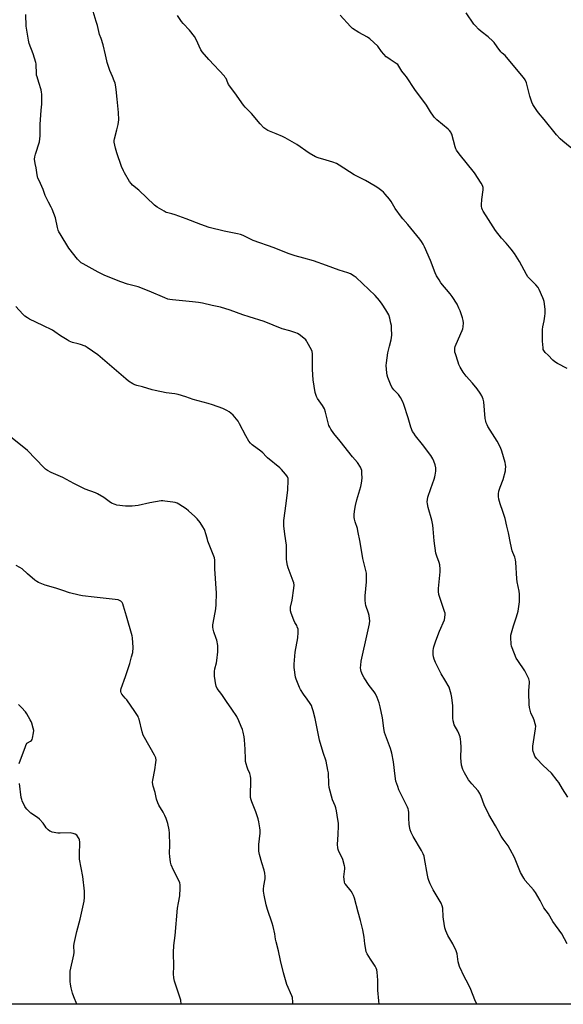
# Model space of a CAD drawing. Units: inches. Extents: x 1273769 to 1279769, y 573449 to 577449.
# Drawn here: x 1274475 to 1274809, y 573449 to 574054 of the extents above; entities that cross this region are included whole.
import ezdxf

# ---------------------------------------------------------------- set-up
doc = ezdxf.new("R2010")
doc.units = ezdxf.units.IN
doc.header["$MEASUREMENT"] = 0
doc.layers.add('NTRL-Farm Land', color=3, linetype='Continuous')
doc.layers.add('Undefined', color=1, linetype='Continuous')

msp = doc.modelspace()

# ---------------------------------------------------------------- linework, layer by layer
at = {"layer": 'NTRL-Farm Land'}
msp.add_lwpolyline([(1275080.95, 573449.01), (1274134.66, 573449.11)], dxfattribs=at)
at = {"layer": 'Undefined'}
for points, elevation in [([(1274755.92, 573449.05), (1274755.65, 573449.59), (1274754.71, 573451.66), (1274752.29, 573458.19), (1274750.39, 573461.9), (1274748.32, 573465.63), (1274745.28, 573472.32), (1274744.5, 573475.16), (1274743.75, 573480.1), (1274743.21, 573481.92), (1274741.11, 573486.14), (1274738.1, 573491.21), (1274736.86, 573494.04), (1274736.31, 573495.99), (1274735.38, 573501.29), (1274735.22, 573502.75), (1274734.95, 573507.97), (1274734.62, 573509.54), (1274733.89, 573511.08), (1274729.06, 573519.29), (1274727.28, 573522.9), (1274726.45, 573524.95), (1274726.01, 573526.28), (1274725.54, 573528.3), (1274723.85, 573538.51), (1274723.48, 573539.88), (1274722.92, 573541.46), (1274721.82, 573543.53), (1274716.81, 573551.97), (1274715.57, 573554.46), (1274714.98, 573556.07), (1274714.49, 573558.08), (1274714.28, 573559.52), (1274714.18, 573563.27), (1274714.2, 573566.7), (1274714, 573568.12), (1274713.76, 573568.96), (1274713.31, 573570.05), (1274708.08, 573580.75), (1274707.36, 573582.68), (1274706.26, 573586.04), (1274705.75, 573588.99), (1274704.71, 573597.91), (1274703.64, 573603.29), (1274703.31, 573604.69), (1274702.87, 573606.09), (1274699.74, 573614.28), (1274699.22, 573615.93), (1274698.74, 573618.47), (1274697.88, 573624.81), (1274696.57, 573631.68), (1274696, 573634.17), (1274694.68, 573637.45), (1274693.67, 573639.58), (1274692.86, 573640.77), (1274689.89, 573644.7), (1274686.7, 573649.36), (1274685.6, 573651.4), (1274684.85, 573653.26), (1274684.6, 573654.39), (1274684.5, 573655.52), (1274684.61, 573657.2), (1274684.91, 573659.72), (1274685.63, 573663.35), (1274687.99, 573673.36), (1274689.91, 573682.66), (1274690.11, 573684.4), (1274690.01, 573685.82), (1274689.72, 573687.81), (1274689.33, 573689.21), (1274687.74, 573693.89), (1274687.54, 573695.05), (1274687.36, 573697.11), (1274687.28, 573698.58), (1274687.33, 573699.76), (1274688.17, 573708.3), (1274688.2, 573712.01), (1274688.1, 573713.7), (1274687.6, 573716.11), (1274685.94, 573722.7), (1274684.26, 573732.69), (1274682.9, 573739.71), (1274682.53, 573741.13), (1274681.17, 573745.25), (1274680.77, 573746.89), (1274680.6, 573747.99), (1274680.62, 573749.46), (1274680.82, 573751.82), (1274681.46, 573755.3), (1274682.29, 573758.79), (1274684.64, 573766.99), (1274685.04, 573768.97), (1274685.42, 573772.09), (1274685.38, 573775.05), (1274685.23, 573776.81), (1274684.97, 573777.79), (1274684.52, 573778.77), (1274682.57, 573781.6), (1274679.6, 573785.14), (1274671.95, 573794.86), (1274668.02, 573799.45), (1274666.27, 573802.11), (1274665.55, 573803.36), (1274665.11, 573804.41), (1274662.97, 573812.59), (1274662.33, 573814.54), (1274661.13, 573816.59), (1274658.09, 573821.01), (1274657.42, 573822.25), (1274656.98, 573823.5), (1274656.72, 573824.62), (1274655.49, 573832.49), (1274654.91, 573838.71), (1274655.05, 573843.89), (1274654.92, 573848.39), (1274654.72, 573849.85), (1274654.3, 573850.91), (1274651.81, 573855.55), (1274651.36, 573856.3), (1274650.83, 573856.97), (1274649.74, 573857.93), (1274646.73, 573860.27), (1274645.76, 573860.9), (1274644.68, 573861.36), (1274641, 573862.54), (1274636.37, 573863.75), (1274625.28, 573868.22), (1274616.04, 573871.04), (1274612.25, 573872.36), (1274604.56, 573875.24), (1274598.44, 573876.95), (1274593.39, 573878.16), (1274587.4, 573879.46), (1274585.08, 573879.88), (1274581.28, 573880.37), (1274568.98, 573881.47), (1274567.53, 573881.68), (1274566.28, 573882), (1274564.42, 573882.7), (1274554.67, 573886.87), (1274548.02, 573889.46), (1274546.4, 573890.01), (1274541.49, 573891.24), (1274537.29, 573892.49), (1274527.62, 573896.49), (1274523.46, 573898.6), (1274514.33, 573903.58), (1274513.05, 573904.34), (1274511.88, 573905.23), (1274510.71, 573906.55), (1274505.42, 573913.32), (1274500.07, 573922.03), (1274499.38, 573923.3), (1274498.97, 573924.36), (1274498.51, 573926.01), (1274497.18, 573931.89), (1274495.21, 573937.14), (1274494.62, 573938.5), (1274492.87, 573941.56), (1274491.7, 573943.99), (1274491, 573945.64), (1274489.68, 573949.26), (1274487.12, 573954.75), (1274486.46, 573956.32), (1274485.96, 573958.35), (1274485.3, 573962.49), (1274484.69, 573965.23), (1274484.44, 573967.86), (1274484.56, 573969.3), (1274485.02, 573971.01), (1274487.34, 573978.49), (1274487.69, 573980.43), (1274487.77, 573982.16), (1274487.74, 573989.21), (1274488.55, 573997.94), (1274488.81, 574001.67), (1274488.92, 574004.92), (1274488.82, 574007.85), (1274488.7, 574009.01), (1274488.38, 574010.42), (1274487.08, 574014.91), (1274485.93, 574018.44), (1274485.65, 574019.54), (1274485.53, 574020.98), (1274485.46, 574025.63), (1274485.38, 574026.48), (1274485.2, 574027.35), (1274483.61, 574032.49), (1274481.16, 574038.86), (1274480.59, 574041), (1274479.18, 574049.58), (1274479.01, 574056.67)], 598), ([(1274811.8, 573576.25), (1274808.44, 573581.41), (1274806.13, 573585.18), (1274805.29, 573586.36), (1274801.67, 573590.84), (1274796.6, 573595.61), (1274792.56, 573600.03), (1274791.48, 573601.44), (1274791.03, 573602.5), (1274790.52, 573604.17), (1274790.25, 573605.29), (1274790.18, 573606.14), (1274790.31, 573607.58), (1274791.89, 573618.08), (1274792.01, 573619.83), (1274791.77, 573621.2), (1274791.14, 573623.38), (1274790.73, 573624.43), (1274789.05, 573628.04), (1274788.57, 573629.64), (1274788.22, 573631.26), (1274788.08, 573633.04), (1274787.81, 573640.18), (1274787.85, 573641.66), (1274788.19, 573646.36), (1274788.16, 573647.21), (1274788.04, 573648.01), (1274787.81, 573648.8), (1274787.46, 573649.61), (1274785.3, 573653.81), (1274781.03, 573660.01), (1274780.12, 573661.52), (1274777.51, 573667.86), (1274777.15, 573668.98), (1274776.98, 573670.15), (1274776.69, 573674.29), (1274776.76, 573675.75), (1274777.09, 573677.16), (1274778.34, 573681.37), (1274780.26, 573686.81), (1274781.16, 573690.34), (1274782.11, 573696.07), (1274782.16, 573700.83), (1274781.95, 573702.72), (1274780.66, 573708.42), (1274780.35, 573710.17), (1274779.83, 573720.53), (1274779.68, 573721.97), (1274779.18, 573723.62), (1274778.05, 573726.34), (1274777.67, 573727.46), (1274776.62, 573732.05), (1274775.33, 573738.45), (1274774.27, 573742.64), (1274773.21, 573747.25), (1274771.93, 573751.58), (1274770.18, 573756.3), (1274769.47, 573759.08), (1274769.15, 573760.76), (1274769.17, 573762.46), (1274769.46, 573764.12), (1274770.22, 573766.47), (1274772.03, 573771.19), (1274773.45, 573776.64), (1274773.57, 573777.51), (1274773.59, 573778.97), (1274773.52, 573780.43), (1274773.34, 573781.58), (1274771.28, 573788.66), (1274770.39, 573790.83), (1274768.41, 573794.78), (1274762.7, 573803.83), (1274762.13, 573804.86), (1274761.62, 573806.1), (1274761.32, 573807.13), (1274761.09, 573808.6), (1274760.15, 573818.88), (1274759.72, 573820.6), (1274759, 573822.54), (1274757.95, 573824.31), (1274756.1, 573826.98), (1274753.21, 573830.38), (1274749.4, 573834.67), (1274748.13, 573836.22), (1274747.46, 573837.18), (1274745.67, 573840.28), (1274744.85, 573841.87), (1274744.34, 573843.25), (1274742.74, 573848.29), (1274742.45, 573849.42), (1274742.36, 573850.3), (1274742.41, 573851.78), (1274742.59, 573852.95), (1274743.11, 573854.34), (1274746.92, 573862.74), (1274747.32, 573863.83), (1274747.53, 573864.99), (1274747.63, 573867.37), (1274747.51, 573868.84), (1274747.03, 573870.56), (1274745.61, 573874.8), (1274744.91, 573876.42), (1274743.74, 573878.81), (1274740.77, 573883.64), (1274739.51, 573885.3), (1274733.81, 573892.04), (1274732.67, 573893.76), (1274731.16, 573896.32), (1274730.31, 573898.17), (1274727.35, 573905.66), (1274723.77, 573914.05), (1274723, 573915.63), (1274721.91, 573917.35), (1274720.89, 573918.75), (1274713.44, 573927.82), (1274710.49, 573931.21), (1274709.6, 573932.34), (1274705.82, 573937.52), (1274703.23, 573941.83), (1274702.19, 573943.26), (1274699.57, 573946.45), (1274698.59, 573947.54), (1274697.5, 573948.49), (1274695.21, 573950.29), (1274693.47, 573951.41), (1274687.48, 573954.84), (1274680.48, 573958.37), (1274671.44, 573964.14), (1274669.73, 573965.16), (1274667.57, 573965.99), (1274663.4, 573967.33), (1274658.42, 573968.79), (1274656.79, 573969.42), (1274652.88, 573971.6), (1274645.32, 573976.88), (1274638.24, 573981.08), (1274636.68, 573981.86), (1274632.62, 573983.39), (1274627.52, 573985.5), (1274626.28, 573986.22), (1274625.19, 573987.21), (1274622.92, 573989.58), (1274617.63, 573995.96), (1274613.63, 573999.91), (1274612.65, 574001.02), (1274607.24, 574008.73), (1274603.49, 574013.75), (1274602.95, 574014.76), (1274601.91, 574017.38), (1274601.49, 574018.14), (1274600.98, 574018.84), (1274591.27, 574029.12), (1274587.31, 574033.82), (1274586.55, 574035.02), (1274583.63, 574041.38), (1274582.65, 574043.18), (1274579.5, 574047.01), (1274575.64, 574051.15), (1274574.51, 574052.51), (1274572.06, 574056.17)], 602), ([(1274811.27, 573839.31), (1274805.31, 573842.53), (1274803.83, 573843.44), (1274802.59, 573844.54), (1274799.58, 573847.66), (1274797.91, 573849.2), (1274797.37, 573849.8), (1274796.97, 573850.43), (1274796.67, 573851.14), (1274796.5, 573851.99), (1274796.1, 573856.07), (1274796.12, 573863.33), (1274796.32, 573865.05), (1274797.13, 573868.74), (1274797.64, 573871.54), (1274797.88, 573873.23), (1274797.92, 573874.08), (1274797.76, 573875.85), (1274797.14, 573880.55), (1274796.87, 573881.69), (1274796.44, 573882.78), (1274794.16, 573887.86), (1274793.47, 573889.14), (1274792.16, 573890.7), (1274788.37, 573894.46), (1274787.28, 573895.74), (1274786.44, 573897.11), (1274782.15, 573905.1), (1274778.99, 573910.03), (1274777.03, 573912.71), (1274773.94, 573916.23), (1274770.95, 573919.48), (1274767.41, 573924.05), (1274763.01, 573930.79), (1274759.78, 573936.06), (1274759.38, 573936.84), (1274759.02, 573937.9), (1274758.78, 573939), (1274758.7, 573939.83), (1274758.87, 573943.17), (1274759.78, 573949.13), (1274759.7, 573950.58), (1274759.38, 573951.7), (1274758.52, 573953.23), (1274754.53, 573959.48), (1274744.98, 573971.14), (1274743.35, 573973.42), (1274742.97, 573974.17), (1274742.52, 573975.56), (1274740.51, 573983.16), (1274740.21, 573983.94), (1274739.94, 573984.41), (1274739.1, 573985.49), (1274738.33, 573986.3), (1274731.35, 573992.15), (1274729.95, 573993.46), (1274729.21, 573994.28), (1274727.4, 573996.96), (1274724.91, 574000.98), (1274717.86, 574010.65), (1274712.74, 574018.37), (1274711.74, 574019.74), (1274709.91, 574021.97), (1274707.3, 574025.94), (1274706.4, 574026.74), (1274702.63, 574029.07), (1274701.19, 574030.06), (1274700.29, 574030.8), (1274697.41, 574034.04), (1274695.01, 574037.21), (1274690.17, 574041.82), (1274688.7, 574042.79), (1274683.44, 574045.57), (1274679.64, 574048.13), (1274678.37, 574049.35), (1274671.91, 574056.29)], 604), ([(1274816.48, 573972.55), (1274808.58, 573978.98), (1274807.02, 573980.35), (1274804.82, 573982.77), (1274797.29, 573992.27), (1274793.69, 573996.25), (1274792.67, 573997.69), (1274790.31, 574001.43), (1274789.62, 574003), (1274788.47, 574006.54), (1274786.3, 574014.81), (1274785.48, 574016.61), (1274784.55, 574018.04), (1274774.13, 574030.48), (1274773.17, 574031.48), (1274771.41, 574033.04), (1274770.64, 574033.88), (1274768.34, 574036.87), (1274766.47, 574039.51), (1274765.74, 574040.39), (1274762.86, 574043.1), (1274758.52, 574046.29), (1274757, 574047.66), (1274754.98, 574049.76), (1274754.03, 574050.86), (1274749.38, 574057.72)], 606), ([(1274695.86, 573449.05), (1274695.65, 573451.05), (1274695.17, 573457.64), (1274695.03, 573463.89), (1274694.73, 573468.68), (1274694.52, 573470.15), (1274694.13, 573471.22), (1274693.49, 573472.5), (1274690.53, 573476.77), (1274688.61, 573480), (1274688.02, 573481.31), (1274687.69, 573482.7), (1274687.08, 573486.1), (1274686.64, 573490.33), (1274685.86, 573494.7), (1274684.41, 573500.5), (1274682.96, 573505.65), (1274680.74, 573514.15), (1274680.23, 573515.8), (1274679.64, 573517.03), (1274678.77, 573518.4), (1274675.21, 573522.73), (1274674.93, 573523.23), (1274674.67, 573524.05), (1274674.38, 573525.8), (1274674.27, 573527.28), (1274674.79, 573532.28), (1274674.77, 573533.16), (1274674.63, 573534.01), (1274673.65, 573537.95), (1274673.18, 573539), (1274671.1, 573542.74), (1274670.66, 573544.02), (1274670.48, 573545.17), (1274670.41, 573547.2), (1274670.84, 573553.21), (1274671, 573558.49), (1274670.93, 573560.24), (1274670.65, 573562.55), (1274669.66, 573567.85), (1274669.27, 573569.59), (1274668.85, 573570.79), (1274667.23, 573574.61), (1274665.21, 573582.08), (1274664.99, 573584.21), (1274664.8, 573591.08), (1274664.5, 573592.83), (1274663.34, 573598.33), (1274661.58, 573603.63), (1274659.28, 573611.28), (1274656.7, 573624.53), (1274655.48, 573629.11), (1274654.87, 573631.09), (1274654.3, 573632.42), (1274653.58, 573633.66), (1274651.79, 573636.27), (1274649.46, 573639.37), (1274647.63, 573642.27), (1274647, 573643.57), (1274645.3, 573647.59), (1274644.9, 573648.67), (1274644.63, 573649.8), (1274643.79, 573655.83), (1274643.72, 573657.85), (1274644.39, 573665.13), (1274645.9, 573674.07), (1274646.25, 573677.19), (1274646.29, 573678.6), (1274646.16, 573679.42), (1274645.68, 573680.75), (1274645.31, 573681.52), (1274644.14, 573683.45), (1274643.53, 573684.77), (1274641.87, 573689.14), (1274641.48, 573690.53), (1274641.43, 573691.65), (1274641.52, 573692.78), (1274642.48, 573697.21), (1274643.61, 573704.57), (1274643.72, 573706.33), (1274643.51, 573707.75), (1274643.22, 573708.87), (1274640.07, 573716.94), (1274639.67, 573718.36), (1274639.18, 573720.67), (1274639.04, 573722.39), (1274638.98, 573730.92), (1274637.99, 573737.58), (1274637.33, 573742.85), (1274637.35, 573744.34), (1274637.49, 573746.12), (1274638.92, 573756.46), (1274639.87, 573764.79), (1274640.15, 573770.66), (1274640, 573771.78), (1274639.64, 573772.83), (1274639.21, 573773.57), (1274638.48, 573774.5), (1274635.96, 573777.41), (1274634.94, 573778.46), (1274627.36, 573784.62), (1274626.52, 573785.4), (1274624.5, 573787.53), (1274623.19, 573788.69), (1274618.06, 573792.51), (1274616.98, 573793.46), (1274615.98, 573794.86), (1274614.04, 573798.11), (1274610.26, 573805.42), (1274609.39, 573806.95), (1274608.34, 573808.29), (1274606.27, 573810.66), (1274604.97, 573811.87), (1274603.8, 573812.79), (1274602.32, 573813.65), (1274600, 573814.76), (1274593.7, 573816.99), (1274590.94, 573817.88), (1274581.7, 573820.32), (1274577.18, 573821.97), (1274572.51, 573823.46), (1274570.53, 573823.85), (1274565.09, 573824.37), (1274558.5, 573825.82), (1274556.51, 573826.33), (1274550.58, 573828.07), (1274547.23, 573828.93), (1274545.86, 573829.38), (1274544.82, 573829.89), (1274542.09, 573831.69), (1274540.44, 573832.94), (1274523.3, 573847.71), (1274516.7, 573852.34), (1274515.39, 573853), (1274512.63, 573854.03), (1274511.24, 573854.45), (1274507.65, 573855.35), (1274505.61, 573856.15), (1274504.33, 573856.88), (1274500.33, 573859.39), (1274496.77, 573861.98), (1274495.35, 573862.9), (1274489.52, 573865.84), (1274481.24, 573869.76), (1274480.02, 573870.46), (1274478.38, 573871.56), (1274477.1, 573872.67), (1274472.8, 573877.37)], 596), ([(1274642.87, 573449.06), (1274642.92, 573449.37), (1274642.92, 573451.07), (1274642.82, 573452.47), (1274642.67, 573453.28), (1274642.31, 573454.29), (1274639.33, 573461.09), (1274637.15, 573468.4), (1274635.39, 573475.81), (1274634.15, 573481.8), (1274632.69, 573487.4), (1274632.35, 573489.11), (1274631.89, 573492.33), (1274630.82, 573496.85), (1274630.27, 573498.79), (1274627.4, 573507.17), (1274626.64, 573510.14), (1274625.29, 573516.12), (1274624.95, 573518.39), (1274624.89, 573519.8), (1274625.11, 573521.68), (1274625.92, 573526.13), (1274625.91, 573527.58), (1274625.75, 573529.62), (1274625.42, 573531.31), (1274623.93, 573535.92), (1274622.45, 573540.96), (1274622.18, 573542.09), (1274622.07, 573542.96), (1274622.09, 573547.1), (1274622.83, 573554.01), (1274622.84, 573556), (1274622.74, 573557.41), (1274622.16, 573561.03), (1274621.64, 573562.98), (1274620.28, 573567.11), (1274617.73, 573573.31), (1274617.33, 573574.64), (1274617.04, 573575.97), (1274616.92, 573577.65), (1274617.24, 573586.02), (1274617.2, 573587.75), (1274616.92, 573589.12), (1274616.44, 573590.75), (1274615.28, 573593.44), (1274614.9, 573594.52), (1274614.28, 573596.71), (1274613.97, 573598.09), (1274613.85, 573599.58), (1274613.66, 573605.56), (1274613.34, 573611.46), (1274613.1, 573613.22), (1274612.5, 573616.13), (1274612.02, 573617.72), (1274611.3, 573619.59), (1274609.78, 573623.11), (1274608.51, 573625.7), (1274605.47, 573630.31), (1274602.12, 573634.95), (1274599.29, 573639.31), (1274596.54, 573642.98), (1274595.9, 573644.24), (1274595.36, 573646.36), (1274595.16, 573647.77), (1274594.95, 573650.4), (1274594.83, 573653.31), (1274595.11, 573655.04), (1274596.01, 573658.67), (1274596.28, 573660.07), (1274596.89, 573665.52), (1274596.99, 573667.57), (1274596.86, 573669.33), (1274596.25, 573672.55), (1274595.91, 573673.67), (1274594.36, 573677.68), (1274593.93, 573679.42), (1274593.78, 573680.6), (1274593.88, 573682.04), (1274594.55, 573686.36), (1274595.76, 573691.83), (1274595.96, 573694.53), (1274596.08, 573701.35), (1274595.1, 573716.47), (1274595.07, 573721.62), (1274594.84, 573723.04), (1274594.53, 573724.16), (1274590.85, 573733.31), (1274590.49, 573734.48), (1274589.83, 573737.2), (1274588.61, 573740.44), (1274587.67, 573742.19), (1274585.95, 573744.8), (1274584.13, 573747.06), (1274582.7, 573748.5), (1274578.8, 573752.03), (1274577.45, 573753.13), (1274572.89, 573756.16), (1274571.91, 573756.66), (1274570.65, 573757.11), (1274569.24, 573757.39), (1274564.26, 573758.02), (1274563.08, 573758.1), (1274562.04, 573758.07), (1274555.17, 573756.81), (1274548.08, 573755.35), (1274544.3, 573754.94), (1274542.26, 573754.81), (1274540.22, 573754.95), (1274534.96, 573755.5), (1274533.85, 573755.81), (1274531.7, 573756.79), (1274530.18, 573757.66), (1274526.83, 573760.24), (1274523.1, 573762.41), (1274521.77, 573762.99), (1274515.46, 573765.37), (1274513.83, 573766.05), (1274508.5, 573768.68), (1274501.65, 573772.39), (1274494.62, 573775.52), (1274492.34, 573776.81), (1274491.13, 573777.63), (1274490.06, 573778.6), (1274480.14, 573789.12), (1274466.64, 573799.85)], 594), ([(1274574.44, 573449.07), (1274574.08, 573451.64), (1274573.56, 573453.34), (1274570.2, 573463.16), (1274569.85, 573465.18), (1274569.62, 573467.82), (1274569.8, 573472.23), (1274569.75, 573480.8), (1274569.86, 573485.03), (1274570.77, 573491.34), (1274572.15, 573508.09), (1274572.69, 573511.25), (1274573.6, 573515.67), (1274573.8, 573520.35), (1274573.78, 573522.39), (1274573.57, 573523.56), (1274573.19, 573524.66), (1274569.75, 573531.42), (1274568.33, 573534.64), (1274567.82, 573536.3), (1274567.37, 573539.76), (1274567.2, 573541.79), (1274567.47, 573546.79), (1274567.3, 573554.14), (1274567.03, 573556.12), (1274566.19, 573560.02), (1274565.24, 573563.12), (1274564.45, 573564.94), (1274563.38, 573566.93), (1274560.61, 573571.34), (1274559.99, 573572.62), (1274559.24, 573575.04), (1274558.4, 573579.04), (1274557.21, 573582.88), (1274556.94, 573583.99), (1274556.84, 573585.4), (1274556.94, 573586.54), (1274558.24, 573592.92), (1274558.92, 573597.57), (1274559.01, 573599.01), (1274558.81, 573600.37), (1274558.09, 573601.92), (1274551.86, 573612.79), (1274551.07, 573614.35), (1274550.47, 573616.31), (1274548.56, 573624.07), (1274548.29, 573624.92), (1274547.95, 573625.7), (1274546.02, 573628.8), (1274540.99, 573635.85), (1274540.08, 573637.05), (1274538.02, 573639.45), (1274537.6, 573640.18), (1274537.37, 573641), (1274537.31, 573641.85), (1274537.54, 573642.98), (1274540.14, 573650.24), (1274542.8, 573658.27), (1274543.99, 573662.27), (1274544.65, 573665.01), (1274544.92, 573668.05), (1274544.57, 573673.95), (1274544.36, 573675.34), (1274540.81, 573687.22), (1274539.09, 573693.54), (1274538.62, 573694.93), (1274538.19, 573695.66), (1274537.38, 573696.43), (1274536.44, 573697.04), (1274535.63, 573697.33), (1274533.89, 573697.59), (1274521.05, 573698.93), (1274513.73, 573699.87), (1274511.68, 573700.23), (1274505.86, 573701.67), (1274501.77, 573703.14), (1274497.37, 573704.6), (1274490.91, 573706.42), (1274486.83, 573708.08), (1274485.79, 573708.61), (1274484.58, 573709.48), (1274479.97, 573713.28), (1274476.69, 573716.3), (1274475.33, 573717.25), (1274473.14, 573718.48)], 592), ([(1274474.99, 573596.89), (1274478.75, 573607.27), (1274479.31, 573608.62), (1274479.78, 573609.32), (1274480.15, 573609.63), (1274481.83, 573610.56), (1274482.49, 573611.02), (1274482.94, 573611.67), (1274483.2, 573612.48), (1274483.81, 573615.69), (1274483.88, 573617.14), (1274483.6, 573618.55), (1274482.77, 573621.62), (1274482.35, 573622.7), (1274481.79, 573623.74), (1274479.65, 573627.31), (1274478.83, 573628.54), (1274476.32, 573631.29), (1274474.45, 573633.1)], 590), ([(1274510.29, 573449.07), (1274508.53, 573453.64), (1274507.78, 573455.81), (1274506.78, 573459.13), (1274506.38, 573461.46), (1274506.23, 573462.92), (1274506.22, 573467.55), (1274506.33, 573469.28), (1274508.59, 573479.48), (1274508.64, 573480.86), (1274508.53, 573484.94), (1274508.68, 573486.38), (1274510.32, 573493.79), (1274512.33, 573501.21), (1274513.69, 573506.77), (1274514.79, 573512.34), (1274515.03, 573514.65), (1274515.12, 573516.67), (1274515.05, 573518.42), (1274514.05, 573527.45), (1274511.99, 573538.13), (1274511.95, 573540.82), (1274512.12, 573548.56), (1274512.02, 573550.02), (1274511.86, 573550.55), (1274511.46, 573551.27), (1274510.25, 573552.81), (1274509.37, 573553.43), (1274508.1, 573553.9), (1274507.03, 573554.16), (1274506.17, 573554.25), (1274500.18, 573554.1), (1274498.69, 573554.16), (1274495.25, 573554.8), (1274494.42, 573555.03), (1274493.67, 573555.4), (1274492.79, 573556.12), (1274491.58, 573557.38), (1274490.87, 573558.29), (1274489.62, 573560.27), (1274487.33, 573562.73), (1274486.24, 573563.65), (1274482.09, 573566.47), (1274479.61, 573568.92), (1274478.88, 573569.81), (1274478.43, 573570.55), (1274476.81, 573573.96), (1274476.51, 573574.78), (1274476.27, 573575.92), (1274475.17, 573584.68)], 590)]:
    msp.add_lwpolyline(points, dxfattribs=dict(at, elevation=elevation))
msp.add_polyline3d([(1274811.4, 573486.05, 600), (1274808.09, 573492.19, 600), (1274802.6, 573499.78, 600), (1274799.88, 573504.66, 600), (1274797.03, 573508.32, 600), (1274794.71, 573512.67, 600), (1274791.82, 573517.72, 600), (1274790.57, 573519.33, 600), (1274785.65, 573525.04, 600), (1274784.65, 573526.41, 600), (1274782.66, 573529.89, 600), (1274778.98, 573539.08, 600), (1274776.38, 573543.96, 600), (1274775.06, 573546.22, 600), (1274772.12, 573550.31, 600), (1274770.89, 573552.26, 600), (1274769.11, 573555.22, 600), (1274767.31, 573558.63, 600), (1274763.19, 573565.55, 600), (1274760.4, 573571.52, 600), (1274758.56, 573576.57, 600), (1274757.68, 573578.35, 600), (1274756.6, 573580.01, 600), (1274752.78, 573584.4, 600), (1274750.78, 573586.93, 600), (1274748.35, 573591.03, 600), (1274747.28, 573593.14, 600), (1274746.48, 573595.83, 600), (1274746.2, 573598.06, 600), (1274746.11, 573600.32, 600), (1274746.23, 573606.67, 600), (1274746.06, 573610.25, 600), (1274745.92, 573611.73, 600), (1274745.55, 573613.14, 600), (1274744.73, 573615.32, 600), (1274744.13, 573616.65, 600), (1274742.05, 573620.55, 600), (1274741.66, 573621.62, 600), (1274741.3, 573622.99, 600), (1274741.13, 573624.72, 600), (1274741.06, 573632.17, 600), (1274740.56, 573637.44, 600), (1274740.2, 573639.46, 600), (1274739.36, 573642.28, 600), (1274738.81, 573643.65, 600), (1274736.27, 573648.33, 600), (1274734, 573651.99, 600), (1274732.48, 573654.79, 600), (1274730.56, 573658.83, 600), (1274729.7, 573661, 600), (1274729.25, 573662.37, 600), (1274729.09, 573663.82, 600), (1274729.09, 573666.19, 600), (1274729.19, 573667.37, 600), (1274729.45, 573668.49, 600), (1274730.7, 573672.11, 600), (1274733.05, 573678.06, 600), (1274735.94, 573685.06, 600), (1274736.29, 573686.49, 600), (1274736.41, 573688.27, 600), (1274736.36, 573689.14, 600), (1274736.08, 573690.24, 600), (1274733.08, 573698.72, 600), (1274732.54, 573700.7, 600), (1274732.37, 573702.47, 600), (1274732.37, 573704.25, 600), (1274733.36, 573714.45, 600), (1274733.33, 573716.19, 600), (1274733.11, 573718.78, 600), (1274732.81, 573720.17, 600), (1274731.25, 573724.21, 600), (1274730.73, 573725.9, 600), (1274729.7, 573733.66, 600), (1274729.15, 573740.87, 600), (1274728.87, 573743.25, 600), (1274728.27, 573746.17, 600), (1274726.09, 573754, 600), (1274725.57, 573756.3, 600), (1274725.43, 573757.43, 600), (1274725.5, 573759.01, 600), (1274725.84, 573760.39, 600), (1274727.66, 573765.65, 600), (1274729.77, 573771.39, 600), (1274730.2, 573772.78, 600), (1274730.39, 573773.94, 600), (1274730.62, 573776.3, 600), (1274730.69, 573777.47, 600), (1274730.64, 573778.34, 600), (1274730.21, 573780.28, 600), (1274729.54, 573782.47, 600), (1274728.82, 573783.98, 600), (1274727.7, 573785.92, 600), (1274722.61, 573792.7, 600), (1274718.32, 573797.99, 600), (1274717.18, 573799.59, 600), (1274716.45, 573800.77, 600), (1274715.4, 573803.41, 600), (1274713.8, 573809.11, 600), (1274711.01, 573817.28, 600), (1274710.38, 573818.94, 600), (1274708.99, 573821.48, 600), (1274707.77, 573823.44, 600), (1274707.02, 573824.31, 600), (1274704.95, 573826.33, 600), (1274703.79, 573827.82, 600), (1274702.88, 573829.69, 600), (1274701.2, 573833.83, 600), (1274700.8, 573835.38, 600), (1274700.6, 573836.78, 600), (1274700.32, 573841.13, 600), (1274700.37, 573842.87, 600), (1274701.16, 573848.95, 600), (1274702.31, 573853.07, 600), (1274703.24, 573856.98, 600), (1274703.51, 573858.39, 600), (1274703.61, 573859.84, 600), (1274703.56, 573864.23, 600), (1274703.46, 573865.68, 600), (1274703.18, 573867.13, 600), (1274702.39, 573870.29, 600), (1274701.76, 573872.24, 600), (1274700, 573875.42, 600), (1274697.69, 573878.96, 600), (1274696.12, 573881.03, 600), (1274693.53, 573884.18, 600), (1274681.83, 573895.19, 600), (1274680.65, 573896.05, 600), (1274678.36, 573897.4, 600), (1274676.79, 573898.11, 600), (1274671.34, 573899.75, 600), (1274663.56, 573902.71, 600), (1274655.58, 573905.55, 600), (1274649.72, 573907.22, 600), (1274644.29, 573908.64, 600), (1274640.07, 573910.06, 600), (1274631.39, 573913.38, 600), (1274618.51, 573918.06, 600), (1274616.93, 573918.76, 600), (1274612.53, 573920.95, 600), (1274610.88, 573921.6, 600), (1274608.87, 573922.15, 600), (1274600.68, 573923.73, 600), (1274591.64, 573926.05, 600), (1274586.55, 573927.69, 600), (1274577.47, 573931.28, 600), (1274570.74, 573933.67, 600), (1274568.75, 573934.3, 600), (1274566.24, 573934.86, 600), (1274565.2, 573935.23, 600), (1274563.92, 573935.92, 600), (1274559.67, 573938.48, 600), (1274557.98, 573939.63, 600), (1274548.36, 573948.83, 600), (1274544.57, 573952.02, 600), (1274543.61, 573953.02, 600), (1274542.74, 573954.13, 600), (1274539.55, 573959.53, 600), (1274538.9, 573960.84, 600), (1274537.85, 573963.49, 600), (1274534.92, 573971.81, 600), (1274534.14, 573974.58, 600), (1274533.35, 573978.25, 600), (1274533.31, 573979.33, 600), (1274533.42, 573980.42, 600), (1274534.9, 573985.86, 600), (1274535.72, 573989.22, 600), (1274536, 573990.62, 600), (1274536.09, 573992.04, 600), (1274535.97, 573996.62, 600), (1274535.08, 574004.65, 600), (1274534.53, 574010.6, 600), (1274534.07, 574013.45, 600), (1274533.82, 574014.57, 600), (1274533.35, 574015.93, 600), (1274532.29, 574018.63, 600), (1274530.64, 574022.33, 600), (1274528.96, 574027.23, 600), (1274528.66, 574028.33, 600), (1274527.95, 574031.97, 600), (1274526.56, 574038.19, 600), (1274525.18, 574041.95, 600), (1274524.35, 574044.48, 600), (1274522.98, 574049.92, 600), (1274522.24, 574052.49, 600), (1274519.14, 574062.74, 600)], dxfattribs=at)

doc.saveas('drawing.dxf')
